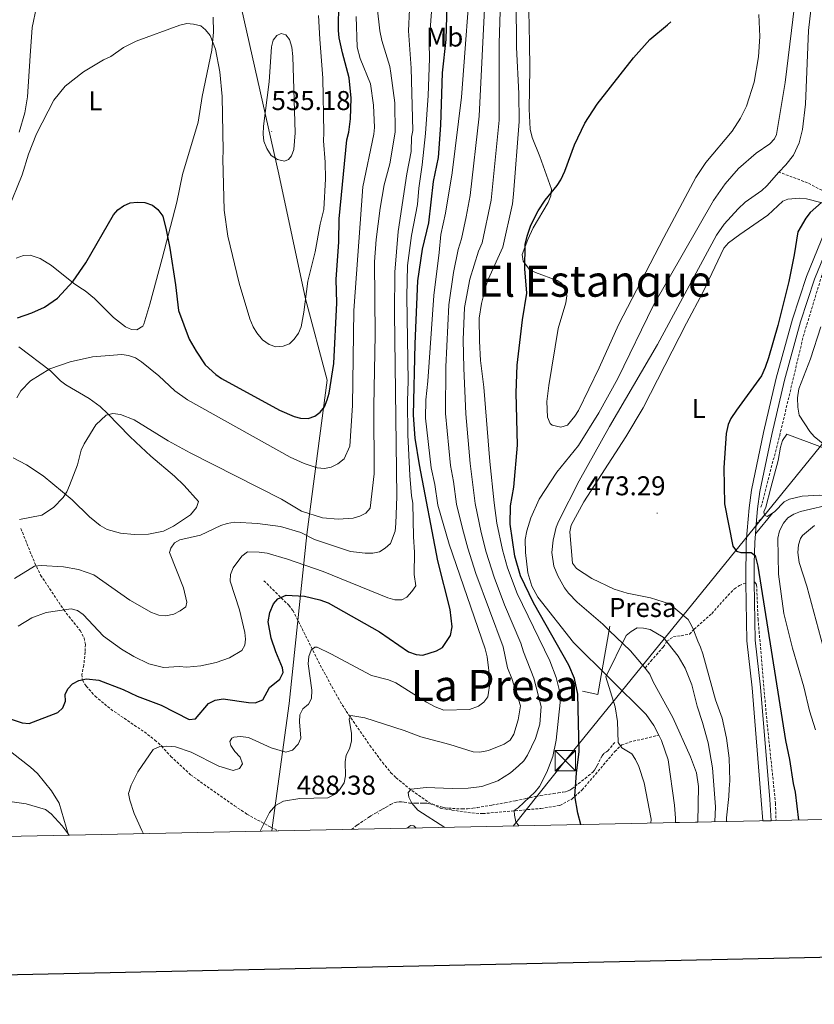
# Model space of a CAD drawing. Units: metres. Extents: x 640676 to 645192, y 4729470 to 4732532.
# Drawn here: x 642045 to 642338, y 4729829 to 4730192 of the extents above; entities that cross this region are included whole.
import ezdxf
from ezdxf.enums import TextEntityAlignment as Align

# ---------------------------------------------------------------- set-up
doc = ezdxf.new("R2010")
doc.units = ezdxf.units.M
doc.header["$MEASUREMENT"] = 0
doc.linetypes.add('TRAZOS', pattern=[0.75, 0.5, -0.25])
doc.linetypes.add('TRAZOSX2', pattern=[1.5, 1, -0.5])
for name, color, linetype, lineweight in [('Carátula', 7, 'Continuous', 5), ('Level 1', 19, 'Continuous', 0), ('Level 11', 142, 'Continuous', 13), ('Level 16', 1, 'Continuous', 13), ('Level 19', 19, 'Continuous', 0), ('Level 21', 1, 'TRAZOS', 0), ('Level 32', 252, 'Continuous', 0), ('Level 36', 92, 'Continuous', 0), ('Level 37', 92, 'Continuous', 0), ('Level 4', 36, 'Continuous', 30), ('Level 41', 39, 'Continuous', 0), ('Level 45', 92, 'Continuous', 0), ('Level 5', 36, 'Continuous', 0), ('Level 51', 144, 'Continuous', 13), ('Level 54', 7, 'Continuous', 0), ('Level 61', 19, 'Continuous', 0), ('Level 63', 7, 'Continuous', 0), ('Level 7', 19, 'Continuous', 0)]:
    doc.layers.add(name, color=color, linetype=linetype, lineweight=lineweight)
doc.styles.add('Arial', font='ARIAL.TTF', dxfattribs={"height": 0.2})

# ---------------------------------------------------------------- blocks, each defined once
blk = doc.blocks.new('5TME')
at = {"layer": 'Carátula', "color": 250, "linetype": 'Continuous', "lineweight": 5}
for p, q in [((-3.74, 3.74), (3.75, -3.76)), ((3.72, 3.78), (-3.71, -3.8))]:
    blk.add_line(p, q, dxfattribs=at)
at = {"layer": 'Carátula', "color": 250, "linetype": 'Continuous', "lineweight": 5, "flags": 128}
blk.add_lwpolyline([(-3.74, -3.76), (3.75, -3.76), (3.75, 3.74), (-3.74, 3.74), (-3.71, -3.8)], dxfattribs=at)
blk = doc.blocks.new('5PATER')
at = {"layer": 'Carátula', "linetype": 'Continuous', "lineweight": 5}
h = blk.add_hatch(color=250, dxfattribs=at)
edge = h.paths.add_edge_path()
edge.add_ellipse((0, 0), major_axis=(-1.33, -1.34), ratio=0.999422, start_angle=0, end_angle=360)

msp = doc.modelspace()

# ---------------------------------------------------------------- linework, layer by layer
at = {"layer": 'Level 1', "color": 19, "linetype": 'Continuous', "lineweight": 0, "ltscale": 0.5}
msp.add_polyline3d([(642137.78, 4729893.31, 489.09), (642138.01, 4729895.43, 489.15), (642144.2, 4729940.28, 496.86), (642145.54, 4729953.2, 498.08), (642150.66, 4730002.53, 510.21), (642158.17, 4730059.46, 525.21), (642150.23, 4730089.37, 530.01), (642140.41, 4730135.26, 534.63), (642126.68, 4730196.37, 532.09)], dxfattribs=at)
at = {"layer": 'Level 11', "color": 142, "linetype": 'Continuous', "lineweight": 13}
for points in [[(642342.74, 4730228.41, 471.97), (642340.01, 4730216.86, 471.97), (642336.73, 4730198.95, 471.76), (642335.56, 4730188.27, 471.68), (642334.45, 4730161.08, 471.68), (642333.34, 4730151.77, 471.68), (642332.16, 4730146.89, 471.68), (642330.01, 4730142.33, 471.68), (642327.16, 4730138.67, 471.68), (642324.66, 4730136.07, 471.68)], [(642330.4, 4730197.3, 471.7), (642327.01, 4730169.02, 471.96), (642323.8, 4730149.9, 471.68), (642323.02, 4730148.29, 471.68), (642321.31, 4730146.41, 471.68), (642316.26, 4730142.98, 471.68), (642309.75, 4730137.44, 471.68), (642304.81, 4730131.77, 471.55), (642300.59, 4730125.56, 471.39), (642278.38, 4730087.01, 471.38), (642265.28, 4730060.02, 471.38), (642258.33, 4730047.35, 471.25), (642250.85, 4730035.39, 471.09), (642242.76, 4730025.57, 471.09), (642236.32, 4730015.55, 471.09), (642233.23, 4730008.7, 471.09), (642231.76, 4730003.91, 471.09), (642231.17, 4730000.71, 471.01), (642231.23, 4729995.87, 470.79), (642232.18, 4729988.38, 470.79), (642233.55, 4729983.53, 470.79), (642235.76, 4729979.42, 470.79), (642248.91, 4729962.82, 470.22), (642275.7, 4729936.23, 468.96), (642278.59, 4729932.16, 468.82), (642280.35, 4729928.67, 468.72)], [(642324.66, 4730136.07, 471.68), (642320.24, 4730131.01, 471.68), (642318.41, 4730129.33, 471.65), (642312.24, 4730125.02, 471.41), (642309.61, 4730122.47, 471.33), (642304.53, 4730116.9, 471.16), (642301.63, 4730112.83, 471.1), (642279.97, 4730072.52, 471.09), (642262.24, 4730042.34, 470.92), (642251.02, 4730022.35, 470.79), (642243.54, 4730007.64, 470.79), (642242.62, 4730005.29, 470.79), (642241.42, 4730000.42, 470.79), (642240.95, 4729995.93, 470.79), (642241.76, 4729990.94, 470.79), (642243.19, 4729987.3, 470.77), (642245.62, 4729982.93, 470.65), (642247.11, 4729980.94, 470.57), (642250.33, 4729977.65, 470.42), (642259.73, 4729969.46, 469.97), (642262.08, 4729967.21, 469.78)], [(642262.08, 4729967.21, 469.78), (642270, 4729959.63, 469.16), (642275.4, 4729953.32, 468.8)], [(642275.4, 4729953.32, 468.8), (642277.09, 4729951.1, 468.73), (642278.32, 4729948.29, 468.73), (642285.57, 4729935.16, 468.73), (642292.08, 4729920.63, 468.52), (642294.25, 4729914.72, 468.37), (642295.05, 4729909.77, 468.23), (642294.78, 4729896.56, 468)], [(642280.35, 4729928.67, 468.72), (642281.37, 4729926.65, 468.66), (642283.79, 4729919.54, 468.47), (642286.2, 4729902.85, 468.43), (642286.55, 4729898.02, 468.26), (642286.54, 4729896.39, 468.19)]]:
    msp.add_polyline3d(points, dxfattribs=at)
at = {"layer": 'Level 11', "color": 142, "linetype": 'TRAZOSX2', "lineweight": 13}
for points in [[(642346.16, 4730127.53, 475.02), (642345.56, 4730127.59, 474.88), (642341.76, 4730128.65, 474.58), (642335.19, 4730132.12, 473.49), (642324.66, 4730136.07, 471.68)], [(642318.04, 4730012.58, 477.89), (642324.93, 4730038.97, 478.22), (642333.63, 4730075.54, 478.35), (642342.1, 4730103.41, 477.2)], [(642045.34, 4730004.75, 512.35), (642050.48, 4729991.99, 509.69), (642052.6, 4729987.59, 508.69), (642061.16, 4729974.8, 505.26), (642067.17, 4729967.14, 503.05), (642068.63, 4729964.42, 502.22), (642069.11, 4729962.06, 501.51), (642069.07, 4729959.26, 500.94), (642068.5, 4729954.35, 500.25), (642067.8, 4729950.94, 499.95), (642068.03, 4729948.86, 499.95), (642069.41, 4729946.63, 499.65), (642072.7, 4729942.98, 498.91), (642078.46, 4729938.2, 497.87), (642090.84, 4729929.79, 496.09), (642094.76, 4729926.8, 495.56), (642097.15, 4729924.63, 495.23), (642100.61, 4729920.81, 494.96), (642107.83, 4729914.04, 493.27), (642124.05, 4729902.61, 492.38), (642128.66, 4729899.56, 491.28), (642137.39, 4729894.69, 489.12), (642140.38, 4729893.36, 488.5)], [(642134.9, 4729985.52, 501.32), (642144.02, 4729976.47, 499.25), (642145.58, 4729974.59, 498.79), (642155.65, 4729954.42, 493.68), (642162.2, 4729942.34, 491.36), (642165.24, 4729937.42, 490.4), (642173.95, 4729924.82, 488.33), (642178.61, 4729918.57, 486.89), (642181.68, 4729914.8, 486.27), (642183.6, 4729912.95, 486.27), (642189.38, 4729908.19, 485.65), (642195.53, 4729903.94, 484.56), (642200.01, 4729901.68, 484.31), (642204.11, 4729901.03, 483.61), (642211.54, 4729899.97, 483.51), (642215.55, 4729899.72, 482.81), (642236.91, 4729901.62, 477.27), (642243.97, 4729902.7, 475.78), (642248.32, 4729905.07, 474.88), (642252.17, 4729908.47, 473.99), (642264.15, 4729922.55, 470.66), (642266.72, 4729925.01, 470.04), (642269.53, 4729926, 469.16), (642280.35, 4729928.67, 468.72)], [(642275.4, 4729953.32, 468.8), (642277.43, 4729955.91, 469.39), (642282.06, 4729961.09, 469.68), (642283.35, 4729963.19, 469.98), (642285.77, 4729964.93, 470.27), (642288.6, 4729965.26, 470.42), (642291.7, 4729965.88, 471.31), (642293.37, 4729967.61, 471.6), (642299.88, 4729973.38, 471.9), (642304.84, 4729978.99, 472.46), (642308.22, 4729982.5, 473.22), (642310.09, 4729983.76, 473.52), (642312.28, 4729984.64, 473.71)], [(642315.51, 4729984.96, 473.91), (642315.74, 4729984.97, 473.93), (642316.41, 4729984.06, 473.96), (642316.95, 4729971.48, 473.84), (642320.04, 4729935.6, 472.68), (642323.39, 4729903.54, 472.15), (642323.6, 4729897.16, 472.05)]]:
    msp.add_polyline3d(points, dxfattribs=at)
at = {"layer": 'Level 16', "color": 1, "linetype": 'Continuous', "lineweight": 13}
msp.add_polyline3d([(642252.31, 4729944.88, 474.13), (642257.89, 4729943.61, 472.03), (642262.35, 4729968.72, 470.88)], dxfattribs=at)
at = {"layer": 'Level 21', "color": 19, "linetype": 'Continuous', "lineweight": 0}
msp.add_line((642316, 4730002.77, 477.52), (642322.24, 4730010.44, 478.79), dxfattribs=at)
at = {"layer": 'Level 21', "color": 19, "linetype": 'TRAZOSX2', "lineweight": 0}
msp.add_line((642316.28, 4730006.3, 477.79), (642319.36, 4730009.65, 478.24), dxfattribs=at)
at = {"layer": 'Level 21', "color": 19, "linetype": 'Continuous', "lineweight": 13}
msp.add_line((642316.28, 4730006.3, 475.51), (642316, 4730002.77, 475.37), dxfattribs=at)
for points in [[(642345.43, 4730123.47, 476.56), (642334.85, 4730097.65, 476.09), (642329.59, 4730081.82, 476.13), (642323.66, 4730060.12, 476.62), (642318.95, 4730040.1, 476.64), (642314.51, 4730018.92, 476.02), (642313.64, 4730012.35, 475.75), (642312.64, 4729999.8, 475.24), (642312.41, 4729985.43, 474.31), (642312.42, 4729984.7, 474.3)], [(642341.36, 4730105.36, 476.24), (642337.76, 4730096.57, 476.09), (642332.56, 4730080.92, 476.13), (642326.67, 4730059.36, 476.62), (642321.98, 4730039.43, 476.64), (642317.57, 4730018.4, 476.02), (642316.73, 4730012.02, 475.75), (642316.28, 4730006.3, 475.51)], [(642316, 4730002.77, 475.37), (642315.74, 4729999.62, 475.24), (642315.47, 4729992, 474.66), (642315.51, 4729985.47, 474.31), (642315.51, 4729984.96, 474.3)], [(642312.42, 4729984.7, 474.3), (642312.82, 4729963.38, 474.01), (642314.75, 4729946.02, 472.88), (642318.16, 4729904.73, 472.55), (642318.71, 4729897.06, 472.18)], [(642315.51, 4729984.96, 474.3), (642315.92, 4729963.58, 474.01), (642317.84, 4729946.32, 472.88), (642321.26, 4729904.97, 472.55), (642321.81, 4729897.12, 472.18)]]:
    msp.add_polyline3d(points, dxfattribs=at)
at = {"layer": 'Level 21', "color": 19, "linetype": 'TRAZOSX2', "lineweight": 0}
msp.add_polyline3d([(642167.18, 4729893.91, 486.77), (642169.24, 4729895.45, 487.1), (642173.41, 4729898.35, 487.92), (642174.24, 4729898.89, 488.03), (642175.96, 4729899.93, 488.12), (642178.27, 4729901.18, 488.06), (642179.09, 4729901.61, 487.92), (642179.93, 4729902.08, 487.65), (642181.54, 4729903.05, 487.01), (642182.78, 4729903.68, 486.58), (642183.72, 4729903.97, 486.31), (642184.67, 4729904.07, 486.05), (642185.63, 4729904.04, 485.8), (642186.61, 4729903.92, 485.55), (642188.59, 4729903.61, 485.12), (642189.96, 4729903.52, 484.86), (642190.96, 4729903.54, 484.79), (642192.97, 4729903.59, 484.9), (642193.96, 4729903.59, 484.87), (642194.95, 4729903.52, 484.73), (642196.88, 4729903.16, 484.39), (642200.72, 4729902.11, 483.66), (642201.68, 4729901.9, 483.5), (642202.9, 4729901.74, 483.34), (642205.88, 4729901.53, 483.01), (642207.89, 4729901.48, 482.82), (642209.89, 4729901.52, 482.64), (642211.88, 4729901.68, 482.49), (642213.51, 4729901.92, 482.38), (642214.94, 4729902.23, 482.38), (642218.84, 4729902.87, 481.92), (642223.72, 4729903.66, 481.05), (642227.56, 4729904.43, 480.24), (642231.36, 4729905.28, 479.32), (642234.95, 4729906.02, 478.38), (642236.83, 4729906.35, 477.77), (642241.47, 4729907.08, 475.88), (642243.32, 4729907.37, 475.2), (642244.97, 4729907.63, 474.76), (642245.96, 4729907.77, 474.65), (642246.68, 4729907.95, 474.56), (642247.55, 4729908.34, 474.39), (642248.37, 4729908.86, 474.21), (642250.73, 4729910.73, 473.66), (642253.27, 4729912.69, 473), (642256.03, 4729914.99, 472.28), (642256.69, 4729915.71, 472.11), (642257.24, 4729916.53, 471.95), (642257.71, 4729917.42, 471.81), (642258.98, 4729920.2, 471.41), (642259.48, 4729921.05, 471.29), (642260.21, 4729921.95, 471.13), (642261.08, 4729922.45, 471.06), (642261.63, 4729922.84, 470.94), (642264.44, 4729926.33, 469.61)], dxfattribs=at)
at = {"layer": 'Level 32', "color": 6, "linetype": 'Continuous', "lineweight": 0, "ltscale": 0.5}
msp.add_polyline3d([(642597.37, 4730328.33, 513.32), (642573.22, 4730315.13, 510.37), (642374.34, 4730077.41, 491.5), (642245.95, 4729919.2, 477.48), (642226.68, 4729895.15, 480.37)], dxfattribs=at)
at = {"layer": 'Level 36', "color": 92, "linetype": 'Continuous', "lineweight": 0}
for points in [[(642044.71, 4730150.73, 530.38), (642046.85, 4730157.94, 530.83), (642047.79, 4730163.77, 531.26), (642048.71, 4730178.89, 532.15), (642049.47, 4730189.29, 532.44), (642052.75, 4730204.69, 533.62)], [(642317.24, 4730194.07, 473.74), (642317.66, 4730185.95, 473.51), (642317.14, 4730178.48, 473.28), (642315.5, 4730169.13, 473.14), (642312.67, 4730160.37, 473.22), (642310.45, 4730155.87, 473.38), (642307.4, 4730151.08, 473.51), (642297.74, 4730139.54, 473.1), (642294.01, 4730134.08, 472.92), (642282.28, 4730112.01, 472.37), (642265.57, 4730079.82, 472.33), (642258.4, 4730063.99, 472.33), (642250.75, 4730048.26, 472.33), (642249.48, 4730046.16, 472.33), (642246.72, 4730042.86, 472.33), (642244.3, 4730042.04, 472.33), (642241.1, 4730042.8, 472.58), (642240.34, 4730043.46, 472.63), (642239.39, 4730045.81, 472.63), (642239.16, 4730051.52, 472.63), (642239.83, 4730057.47, 472.66), (642243.27, 4730078.44, 473.51), (642246.18, 4730087.93, 473.81), (642246.56, 4730090.43, 473.81), (642246.17, 4730092.94, 473.81), (642244.55, 4730095.14, 473.81), (642242.97, 4730096.14, 473.81), (642234.99, 4730099.02, 473.91), (642232.81, 4730100.21, 474.07), (642230.46, 4730103.24, 474.11), (642230.09, 4730105.69, 474.09), (642232.08, 4730111.19, 474.34), (642234.13, 4730115.58, 474.4), (642239.64, 4730124.88, 474.69), (642240.63, 4730127.31, 474.69), (642240.84, 4730129.81, 474.68), (642236.5, 4730141.79, 476.41), (642233.79, 4730148.86, 476.76), (642233.03, 4730151.91, 476.76), (642232.67, 4730159.23, 476.76), (642232.84, 4730174.23, 476.57), (642232.72, 4730183.67, 476.14), (642232.41, 4730201.47, 476.46)], [(642116.15, 4730193.13, 530.4), (642116.36, 4730187.57, 530.05), (642115.71, 4730180.99, 529.49), (642112.18, 4730163.87, 528.52), (642110.65, 4730154.4, 527.88), (642104.93, 4730135.23, 526.98), (642102.82, 4730125.01, 526.35), (642097.45, 4730104.19, 524.18), (642092.86, 4730087.43, 522.08), (642090.69, 4730080, 521.57), (642090.32, 4730079.29, 521.53), (642088.08, 4730077.89, 521.34), (642086.09, 4730078.03, 521.23), (642083.89, 4730079.06, 521.38), (642079.42, 4730082.45, 522.16), (642072.5, 4730089.52, 523.68), (642069.09, 4730092.37, 524.48), (642067.02, 4730093.54, 525.27), (642064.72, 4730095.19, 525.71), (642056.65, 4730101.6, 526.54), (642052.41, 4730104.18, 527.73), (642048.8, 4730105.48, 528.31), (642046.31, 4730105.27, 528.31), (642043.61, 4730104.38, 528.31)], [(642345.43, 4730123.47, 476.56), (642334.75, 4730126.18, 475.38), (642332.28, 4730126.43, 474.97), (642327.93, 4730126.04, 474.79), (642326.06, 4730125.31, 474.79), (642320.59, 4730120.13, 474.79), (642310.29, 4730113.01, 472.73), (642306.02, 4730109.97, 472.43), (642304.39, 4730108.07, 472.43), (642296.67, 4730091.68, 472.43), (642290.55, 4730080.42, 472.47), (642274.57, 4730049.25, 472.94), (642268.25, 4730038.48, 473.02), (642252.79, 4730014.56, 472.55), (642248.11, 4730006, 472.43), (642247.6, 4730003.52, 472.43), (642248.6, 4729991.99, 472.43), (642250.03, 4729990, 472.06), (642255.71, 4729986.31, 471.84), (642263.99, 4729982.35, 471.84), (642268.77, 4729980.9, 471.84), (642277.32, 4729979.25, 471.84), (642284.31, 4729976.96, 471.84), (642291.26, 4729971.21, 471.84), (642292.48, 4729969.01, 471.84), (642293.13, 4729967.37, 471.84)], [(642044.59, 4730071.66, 522.28), (642056.32, 4730062.81, 519.18), (642059.98, 4730059.17, 517.69), (642061.93, 4730057.68, 517.21), (642070.47, 4730052.62, 515.69), (642074.51, 4730049.74, 515.11), (642077.43, 4730046.96, 514.74), (642085.36, 4730038.83, 512.97), (642087.76, 4730036.52, 512.97), (642093.24, 4730031.42, 512.33), (642101.9, 4730024.01, 511.2), (642105.47, 4730020.54, 510.98), (642110.8, 4730014.72, 510.91), (642110.07, 4730012.46, 510.48), (642107.83, 4730009.73, 510.02), (642101.53, 4730005.63, 510.33), (642097.85, 4730003.83, 510.06), (642092.35, 4730002.67, 509.98), (642087.04, 4730002.56, 510.07), (642082.06, 4730002.98, 510.18), (642077.2, 4730004.39, 510.52), (642074.6, 4730005.84, 510.91), (642070.64, 4730009.09, 511.88), (642064.28, 4730015.34, 513.86), (642053.51, 4730024.12, 516.51), (642047.44, 4730028.24, 517.56), (642042.53, 4730030.78, 518.28)], [(642319.36, 4730009.65, 475.38), (642319.1, 4730010.86, 475.38), (642319.79, 4730012.56, 475.97), (642321.7, 4730019.75, 476.84), (642324.33, 4730029.8, 477.74), (642325.2, 4730034.75, 478.03), (642325.91, 4730037.14, 478.17), (642327.54, 4730039.53, 478.33)], [(642327.54, 4730039.53, 478.33), (642350.89, 4730030.75, 480.1), (642353.57, 4730030.07, 480.69), (642358.46, 4730029.18, 481.16), (642374.42, 4730026.8, 482.46), (642379.5, 4730026.4, 483.05), (642380.98, 4730024.74, 483.05), (642380.07, 4730021.58, 483.05), (642378.92, 4730017.69, 482.46), (642376.29, 4730016.2, 482.46), (642371.34, 4730015.72, 481.95), (642363.88, 4730015.38, 480.59), (642356.49, 4730015.54, 479.56), (642352.85, 4730015.79, 480.1), (642347.91, 4730016.28, 479.74), (642339.78, 4730017.02, 478.33), (642333.26, 4730016.66, 477.74), (642328.51, 4730015.59, 476.47), (642326.52, 4730014.61, 475.97), (642323.12, 4730011.02, 475.39), (642322.24, 4730010.44, 475.39)], [(642322.24, 4730010.44, 475.39), (642320.33, 4730009.19, 475.38), (642319.36, 4730009.65, 475.38)], [(642293.13, 4729967.37, 471.84), (642294.78, 4729963.3, 471.84), (642295.73, 4729961.05, 472.42), (642296.63, 4729958.58, 472.43), (642301.34, 4729941.67, 472.43), (642303.68, 4729934.91, 472.4), (642305.39, 4729927.57, 472.14), (642306.32, 4729920.13, 471.87), (642306.55, 4729911.77, 471.84), (642306.36, 4729908.87, 471.84), (642306.17, 4729905.97, 471.25), (642305.35, 4729898.13, 471.25), (642305.37, 4729896.78, 471.25)], [(641979.76, 4729942.03, 497.77), (641977.04, 4729948.96, 498.84), (641975.07, 4729953.98, 499.25), (641974.99, 4729956.5, 499.25), (641977.37, 4729957.57, 499.25), (641980.69, 4729956.68, 499.54), (642010.42, 4729943.27, 499.54), (642012.68, 4729942.31, 499.01), (642017.31, 4729939.65, 498.62), (642033.54, 4729928.72, 497.31), (642048.87, 4729916.86, 495.85), (642051.52, 4729914.47, 495.71), (642056.64, 4729908.08, 495.51), (642059.46, 4729903.63, 495.34), (642062.92, 4729891.75, 494.75)]]:
    msp.add_polyline3d(points, dxfattribs=at)
at = {"layer": 'Level 4', "color": 36, "linetype": 'Continuous', "lineweight": 30}
for points in [[(642039.55, 4729935.28, 500.01), (642045.84, 4729933.12, 500.01), (642048.36, 4729932.95, 500.01), (642058.99, 4729936.94, 500.01), (642060.85, 4729938.67, 500.01), (642061.75, 4729941.13, 500.01), (642061.71, 4729943.59, 500.01), (642062.62, 4729945.68, 500.01), (642064.32, 4729947.5, 500.01), (642066.65, 4729948.82, 500.01), (642069.57, 4729949.4, 500.01), (642074.07, 4729948.9, 500.01), (642083.02, 4729945.47, 500.01), (642088.16, 4729942.99, 500.01), (642097.09, 4729939.67, 500.01), (642107.38, 4729934.37, 500.01), (642109.64, 4729934.6, 500.01), (642114.42, 4729940.32, 500.01), (642116.89, 4729941.52, 500.01), (642119.9, 4729941.95, 500.01), (642129.18, 4729940.6, 500.01), (642131.68, 4729940.59, 500.01), (642134.49, 4729941.67, 500.01), (642137.01, 4729946.22, 500.01), (642140.71, 4729949.25, 500.01), (642142.01, 4729951.75, 500.01), (642141.8, 4729953.47, 500.01), (642139.24, 4729959.28, 500.01), (642137.52, 4729964.3, 500.01), (642136.41, 4729970.38, 500.01), (642137.1, 4729973.79, 500.01), (642138.37, 4729977.02, 500.01), (642140.04, 4729978.86, 500.01), (642143.15, 4729980.25, 500.01), (642149.84, 4729979.86, 500.01), (642155.48, 4729978.53, 500.01), (642158.6, 4729977.32, 500.01), (642177.45, 4729966.74, 500.01), (642188.15, 4729959.38, 500.01), (642191, 4729958.29, 500.01), (642193.5, 4729958.11, 500.01), (642198.53, 4729959.74, 500.01), (642200.74, 4729960.92, 500.01), (642203.62, 4729965.38, 500.01), (642204.26, 4729968.55, 500.01), (642203.55, 4729974.94, 500.01), (642198.96, 4729992.84, 500.01), (642192.2, 4730028.19, 500.01), (642190.65, 4730038.08, 500.01), (642190.07, 4730046.56, 500.01), (642190.67, 4730072.79, 500.01), (642191.64, 4730095.97, 500.01), (642193.32, 4730107.71, 500.01), (642195.61, 4730117.38, 500.01), (642197.32, 4730132.54, 500.01), (642199.16, 4730141.42, 500.01), (642200.07, 4730153.37, 500.01), (642200.65, 4730172.62, 500.01), (642202, 4730184.9, 500.01), (642202.61, 4730206.1, 500.01)], [(642044.09, 4730082.41, 525.01), (642049.38, 4730084.2, 525.01), (642054, 4730086.35, 525.01), (642058.84, 4730089.63, 525.01), (642064.64, 4730095.82, 525.01), (642069.3, 4730102.57, 525.01), (642079.45, 4730120.25, 525.01), (642081.06, 4730122.17, 525.01), (642083.16, 4730123.63, 525.01), (642085.56, 4730124.68, 525.01), (642088.14, 4730124.99, 525.01), (642091.05, 4730124.87, 525.01), (642093.89, 4730123.88, 525.01), (642095.85, 4730122.23, 525.01), (642097.59, 4730119.84, 525.01), (642098.94, 4730114.76, 525.01), (642100.21, 4730108.04, 525.01), (642102.3, 4730094.49, 525.01), (642103.37, 4730085.07, 525.01), (642107.31, 4730074.56, 525.01), (642109.88, 4730070.04, 525.01), (642113.28, 4730065, 525.01), (642117.15, 4730061.48, 525.01), (642119.26, 4730060.01, 525.01), (642140.64, 4730048.31, 525.01), (642146, 4730045.99, 525.01), (642148.42, 4730045.35, 525.01), (642151.17, 4730045.33, 525.01), (642153.71, 4730046.11, 525.01), (642155.64, 4730047.6, 525.01), (642157.18, 4730049.58, 525.01), (642158.19, 4730052.13, 525.01), (642158.9, 4730054.65, 525.01), (642160.65, 4730065.58, 525.01), (642161.7, 4730087.91, 525.01), (642161.56, 4730096.53, 525.01), (642162.53, 4730110.4, 525.01), (642162.57, 4730118.86, 525.01), (642165.45, 4730147.88, 525.01), (642166.18, 4730150.73, 525.01), (642166.79, 4730155.72, 525.01), (642167.05, 4730163.31, 525.01), (642166.3, 4730170.84, 525.01), (642163.79, 4730179.95, 525.01), (642162.68, 4730185.5, 525.01), (642162.39, 4730188.16, 525.01), (642162.45, 4730198.79, 525.01)], [(642251.71, 4729895.67, 475.01), (642250.53, 4729899.84, 475.01), (642249.47, 4729906.26, 475.01), (642250.07, 4729914.58, 475.01), (642251.07, 4729922.57, 475.01), (642250.52, 4729943.67, 475.01), (642249.29, 4729949.5, 475.01), (642247.28, 4729954.41, 475.01), (642234.25, 4729977.33, 475.01), (642229.38, 4729987.3, 475.01), (642227.35, 4729994.53, 475.01), (642225.64, 4730006.35, 475.01), (642225.81, 4730013.16, 475.01), (642226.92, 4730019.93, 475.01), (642228.32, 4730035.48, 475.01), (642227.8, 4730054.74, 475.01), (642228.22, 4730064.9, 475.01), (642230.15, 4730081.57, 475.01), (642231.72, 4730091.42, 475.01), (642231.01, 4730100.45, 475.01), (642231.1, 4730109.37, 475.01), (642231.91, 4730112.48, 475.01), (642233.18, 4730116.53, 475.01), (642235.91, 4730121.73, 475.01), (642238.5, 4730125.69, 475.01), (642242.94, 4730131.06, 475.01), (642244.29, 4730133.16, 475.01), (642245.8, 4730136.38, 475.01), (642249.29, 4730146.08, 475.01), (642253.12, 4730154.08, 475.01), (642257.62, 4730161.13, 475.01), (642271.02, 4730178.19, 475.01), (642277.13, 4730184.9, 475.01), (642283.65, 4730190.3, 475.01), (642284.79, 4730191.42, 475.01)], [(642340.31, 4730124.81, 475.01), (642336.21, 4730121.15, 475.01), (642334.55, 4730119.04, 475.01), (642331.61, 4730114.08, 475.01), (642330.32, 4730105.56, 475.01), (642328.24, 4730095.79, 475.01), (642324.24, 4730079.6, 475.01), (642320.78, 4730067.59, 475.01), (642319.64, 4730064.02, 475.01), (642318.18, 4730060.98, 475.01), (642308.96, 4730048.35, 475.01), (642306.93, 4730045.3, 475.01), (642305.89, 4730043.02, 475.01), (642305.2, 4730039.79, 475.01), (642304.31, 4730027.09, 475.01), (642304.57, 4730013.86, 475.01), (642307.69, 4729998.3, 475.01)], [(642307.69, 4729998.3, 475.01), (642308.99, 4729996.38, 475.01), (642310.62, 4729995.88, 475.01), (642314.4, 4729995.95, 475.01), (642315.93, 4729994.84, 475.01), (642316.85, 4729990.88, 475.01), (642327.11, 4729926.67, 475.01), (642328.56, 4729919.71, 475.01), (642329.84, 4729910.86, 475.01), (642330.65, 4729907.66, 475.01), (642331.92, 4729897.33, 475.01)]]:
    msp.add_polyline3d(points, dxfattribs=at)
at = {"layer": 'Level 5', "color": 36, "linetype": 'Continuous', "lineweight": 0}
for points in [[(642133.69, 4729893.22, 490.01), (642133.82, 4729893.73, 490.01), (642136.98, 4729900.13, 490.01), (642139.15, 4729902.77, 490.01), (642142.06, 4729904.32, 490.01), (642148.07, 4729905.31, 490.01), (642158.43, 4729905.54, 490.01), (642160.86, 4729906.77, 490.01), (642162.79, 4729908.45, 490.01), (642164.44, 4729911.09, 490.01), (642164.94, 4729913.68, 490.01), (642164.82, 4729918.82, 490.01), (642165.17, 4729921.28, 490.01), (642166.45, 4729923.57, 490.01), (642167.15, 4729926.41, 490.01), (642167.11, 4729929.25, 490.01), (642166.26, 4729934.52, 490.01), (642166.95, 4729935.85, 490.01), (642172.1, 4729935, 490.01), (642186.54, 4729930.34, 490.01), (642192.69, 4729927.97, 490.01), (642203.43, 4729925.15, 490.01), (642211.94, 4729922.52, 490.01), (642214.44, 4729922.32, 490.01), (642217.64, 4729922.94, 490.01), (642223.42, 4729925.28, 490.01), (642225.67, 4729926.83, 490.01), (642226.97, 4729928.96, 490.01), (642228.59, 4729934.29, 490.01), (642229.44, 4729939.38, 490.01), (642226.24, 4729949.53, 490.01), (642224.69, 4729953.48, 490.01), (642222.99, 4729961.16, 490.01), (642213.03, 4729988.17, 490.01), (642210.03, 4729997.5, 490.01), (642208.08, 4730004.74, 490.01), (642205.87, 4730013.66, 490.01), (642204.8, 4730022.12, 490.01), (642203.68, 4730027.91, 490.01), (642201.81, 4730047.09, 490.01), (642201.96, 4730064.31, 490.01), (642203, 4730087.11, 490.01), (642204.78, 4730099.05, 490.01), (642206.5, 4730107.59, 490.01), (642207.68, 4730111.52, 490.01), (642209.45, 4730119.62, 490.01), (642210.88, 4730127.43, 490.01), (642214.24, 4730156.66, 490.01), (642217.45, 4730221.03, 490.01)], [(642211.54, 4730214.34, 495.01), (642207.69, 4730163.66, 495.01), (642204.21, 4730135.84, 495.01), (642201.75, 4730120.88, 495.01), (642200.07, 4730113.11, 495.01), (642199.5, 4730106.47, 495.01), (642197.44, 4730090.59, 495.01), (642195.34, 4730059.02, 495.01), (642194.51, 4730052.21, 495.01), (642194.44, 4730045.41, 495.01), (642196.46, 4730027.12, 495.01), (642197.89, 4730020.92, 495.01), (642198.96, 4730013.38, 495.01), (642203.13, 4729998.97, 495.01), (642216.43, 4729960.48, 495.01), (642217.11, 4729957.42, 495.01), (642218.21, 4729948.38, 495.01), (642217.37, 4729942.7, 495.01), (642215.89, 4729940.78, 495.01), (642213.9, 4729939.26, 495.01), (642210.69, 4729938.1, 495.01), (642201.18, 4729937.84, 495.01), (642197.95, 4729939.02, 495.01), (642194.84, 4729940.73, 495.01), (642183.47, 4729947.96, 495.01), (642180.81, 4729949.05, 495.01), (642174.55, 4729950.63, 495.01), (642159.6, 4729958.57, 495.01), (642154.54, 4729961.06, 495.01), (642153.6, 4729961.04, 495.01), (642152.3, 4729959.88, 495.01), (642151.42, 4729957.55, 495.01), (642151.23, 4729954.92, 495.01), (642152.55, 4729945.16, 495.01), (642152.41, 4729942.13, 495.01), (642151.32, 4729940.04, 495.01), (642149.27, 4729938.31, 495.01), (642148.18, 4729936.06, 495.01), (642148.03, 4729933.57, 495.01), (642148.51, 4729927.53, 495.01)], [(642222.02, 4730199.28, 485.01), (642221.63, 4730183.46, 485.01), (642221.57, 4730155.19, 485.01), (642218.65, 4730125.76, 485.01), (642215.28, 4730109.94, 485.01), (642213.91, 4730106.9, 485.01), (642210.71, 4730096.6, 485.01), (642208.76, 4730086.12, 485.01), (642208.31, 4730074.21, 485.01), (642208.52, 4730063.81, 485.01), (642209.26, 4730046.97, 485.01), (642210.89, 4730028.69, 485.01), (642212.79, 4730013.93, 485.01), (642214.98, 4730003.27, 485.01), (642216.77, 4729996.01, 485.01), (642219.68, 4729986.84, 485.01), (642223.49, 4729976.69, 485.01), (642229.57, 4729962.53, 485.01), (642230.49, 4729959.38, 485.01), (642234.38, 4729949.68, 485.01), (642237.02, 4729939.15, 485.01), (642236.56, 4729932.72, 485.01), (642235, 4729927.34, 485.01), (642232.04, 4729921.31, 485.01), (642230.72, 4729919.18, 485.01), (642228.72, 4729917.33, 485.01), (642225.73, 4729914.78, 485.01), (642221.14, 4729911.79, 485.01), (642215.24, 4729909.69, 485.01), (642210.12, 4729909.04, 485.01), (642204.26, 4729908.94, 485.01), (642194.67, 4729909.34, 485.01), (642189.2, 4729908.68, 485.01), (642188.09, 4729907.52, 485.01), (642188.31, 4729905.83, 485.01), (642189.38, 4729903.57, 485.01), (642191.57, 4729901, 485.01), (642201.58, 4729894.63, 485.01)], [(642228.8, 4729895.19, 480.01), (642227.77, 4729896.7, 480.01), (642227.17, 4729899.15, 480.01), (642227.14, 4729900.85, 480.01), (642228.63, 4729901.82, 480.01), (642234.88, 4729907.73, 480.01), (642236.43, 4729909.69, 480.01), (642239.19, 4729914.97, 480.01), (642241.34, 4729920.75, 480.01), (642242.55, 4729926.8, 480.01), (642244.01, 4729940.61, 480.01), (642243.86, 4729944.95, 480.01), (642242.53, 4729949.83, 480.01), (642240.2, 4729955.98, 480.01), (642228.17, 4729980.84, 480.01), (642224.65, 4729990.21, 480.01), (642222.77, 4729996.9, 480.01), (642220.77, 4730006.68, 480.01), (642219.7, 4730014.21, 480.01), (642218.11, 4730029.48, 480.01), (642215.94, 4730056.83, 480.01), (642214.64, 4730066.62, 480.01), (642214.32, 4730073.79, 480.01), (642214.23, 4730082.26, 480.01), (642215.03, 4730087.59, 480.01), (642216.62, 4730094.04, 480.01), (642217.52, 4730096.51, 480.01), (642222.89, 4730108.35, 480.01), (642226.48, 4730124.42, 480.01), (642226.87, 4730127.91, 480.01), (642228.98, 4730154.68, 480.01), (642228.8, 4730165.07, 480.01), (642227.91, 4730182, 480.01), (642227.82, 4730199.23, 480.01)], [(642040.59, 4730122.04, 530.01), (642045.84, 4730135.08, 530.01), (642048.12, 4730142.6, 530.01), (642051.14, 4730150.16, 530.01), (642057.55, 4730162.56, 530.01), (642061.71, 4730167.75, 530.01), (642068.39, 4730172.94, 530.01), (642075.81, 4730177.42, 530.01), (642078.44, 4730178.67, 530.01), (642083.22, 4730181.9, 530.01), (642087.87, 4730184.25, 530.01), (642103.87, 4730190.23, 530.01), (642106.52, 4730190.76, 530.01), (642109.01, 4730190.59, 530.01), (642111.61, 4730189.88, 530.01), (642113.32, 4730188.46, 530.01), (642115.05, 4730186.32, 530.01), (642117.07, 4730181.3, 530.01), (642118.61, 4730173.04, 530.01), (642119.55, 4730163.92, 530.01), (642119.9, 4730143.86, 530.01), (642119.71, 4730140.95, 530.01), (642120.22, 4730122.03, 530.01), (642121.65, 4730112.47, 530.01), (642125.82, 4730095.13, 530.01), (642129.73, 4730081.95, 530.01), (642130.93, 4730079.03, 530.01), (642132.24, 4730076.9, 530.01), (642134.4, 4730074.25, 530.01), (642136.84, 4730072.6, 530.01), (642139.27, 4730071.68, 530.01), (642141.93, 4730071.97, 530.01), (642144.29, 4730072.79, 530.01), (642145.99, 4730074.45, 530.01), (642147.65, 4730076.66, 530.01), (642148.57, 4730079.09, 530.01), (642149.63, 4730084.47, 530.01), (642151.07, 4730095.87, 530.01), (642153.78, 4730106.74, 530.01), (642155.65, 4730116.92, 530.01), (642156.98, 4730122.25, 530.01), (642157.54, 4730133.63, 530.01), (642157.44, 4730139.67, 530.01), (642156.81, 4730147.63, 530.01), (642157.01, 4730150.54, 530.01), (642156.66, 4730170.6, 530.01), (642155.44, 4730185.08, 530.01), (642155.05, 4730193.78, 530.01)], [(642043, 4729986.38, 510.01), (642050.38, 4729990.88, 510.01), (642052.8, 4729991.17, 510.01), (642061.03, 4729990.59, 510.01), (642066.62, 4729989.63, 510.01), (642072.2, 4729987.63, 510.01), (642085.44, 4729978.34, 510.01), (642093.46, 4729973.75, 510.01), (642096.14, 4729972.83, 510.01), (642098.8, 4729972.63, 510.01), (642101.69, 4729973.16, 510.01), (642104.09, 4729974.41, 510.01), (642106.07, 4729975.91, 510.01), (642106.45, 4729977.6, 510.01), (642105.31, 4729982.92, 510.01), (642100.09, 4729995.86, 510.01), (642100.55, 4729997.56, 510.01), (642101.96, 4729999.52, 510.01), (642103.88, 4730000.52, 510.01), (642111.57, 4730002.34, 510.01), (642119.02, 4730005.85, 510.01), (642121.4, 4730006.62, 510.01), (642124.07, 4730007.15, 510.01), (642132.54, 4730006.57, 510.01), (642141.02, 4730005.51, 510.01), (642148.53, 4730003.23, 510.01), (642153.48, 4730000.72, 510.01), (642166.8, 4729996.29, 510.01), (642172.2, 4729995.67, 510.01), (642175.03, 4729995.7, 510.01), (642177.48, 4729996.16, 510.01), (642179.59, 4729997.48, 510.01), (642181.49, 4729999.2, 510.01), (642183.3, 4730003.74, 510.01), (642183.55, 4730006.57, 510.01), (642183.82, 4730016.57, 510.01), (642182.95, 4730084.24, 510.01), (642183.14, 4730099.24, 510.01), (642184.35, 4730114.21, 510.01), (642187.6, 4730135.38, 510.01), (642189.15, 4730143.63, 510.01), (642189.3, 4730148.96, 510.01), (642189.73, 4730151.42, 510.01), (642189.1, 4730174.34, 510.01), (642188.14, 4730188.1, 510.01), (642188.51, 4730195.92, 510.01)], [(642183.07, 4730161.59, 515.01), (642181.69, 4730172.44, 515.01), (642181.27, 4730174.9, 515.01), (642178.37, 4730184.49, 515.01), (642177.57, 4730188.12, 515.01), (642176.67, 4730196.77, 515.01)], [(642191.93, 4730130.19, 505.01), (642193.23, 4730138.67, 505.01), (642194.48, 4730150.3, 505.01), (642195.45, 4730164.33, 505.01), (642195.94, 4730177.95, 505.01), (642195.84, 4730183.68, 505.01), (642196.61, 4730195.05, 505.01)], [(642043.84, 4730052.9, 520.01), (642045.29, 4730055.43, 520.01), (642048.85, 4730059.12, 520.01), (642056.03, 4730063.6, 520.01), (642063.47, 4730066.13, 520.01), (642071.7, 4730067.96, 520.01), (642082.52, 4730068.88, 520.01), (642084.99, 4730068.51, 520.01), (642087.53, 4730067.58, 520.01), (642089.73, 4730066.18, 520.01), (642096.15, 4730060.95, 520.01), (642102.04, 4730055.49, 520.01), (642106.74, 4730052.15, 520.01), (642144.57, 4730031.05, 520.01), (642149.69, 4730028.72, 520.01), (642154.55, 4730027.11, 520.01), (642157.22, 4730026.91, 520.01), (642159.67, 4730027.37, 520.01), (642162.09, 4730028.58, 520.01), (642164.41, 4730030.42, 520.01), (642166.5, 4730035.05, 520.01), (642167.52, 4730050.03, 520.01), (642168.03, 4730085.03, 520.01), (642171.38, 4730130.61, 520.01), (642175.39, 4730150.02, 520.01), (642175.59, 4730152.51, 520.01), (642175.21, 4730160.65, 520.01), (642174.12, 4730168.63, 520.01), (642170.32, 4730177.93, 520.01), (642169.31, 4730182.11, 520.01), (642168.84, 4730193.42, 520.01)], [(642134.72, 4730153.01, 535.01), (642134.58, 4730149.99, 535.01), (642134.91, 4730147.51, 535.01), (642135.99, 4730144.73, 535.01), (642137.55, 4730142.11, 535.01), (642139.84, 4730140.64, 535.01), (642142.49, 4730140.12, 535.01), (642144, 4730140.71, 535.01), (642145.1, 4730142.05, 535.01), (642145.88, 4730144.43, 535.01), (642146.47, 4730150.57, 535.01), (642145.6, 4730178.69, 535.01), (642145.17, 4730182.09, 535.01), (642144.36, 4730184.9, 535.01), (642143.01, 4730186.58, 535.01), (642141.3, 4730187.12, 535.01), (642139.62, 4730186.33, 535.01), (642138.33, 4730184.61, 535.01), (642137.67, 4730182.19, 535.01), (642136.83, 4730169.26, 535.01), (642134.72, 4730153.01, 535.01)], [(642044.82, 4730008.12, 515.01), (642053.01, 4730009.71, 515.01), (642057.31, 4730012.45, 515.01), (642060.87, 4730016.13, 515.01), (642062.23, 4730018.23, 515.01), (642063.29, 4730020.62, 515.01), (642066.19, 4730028.22, 515.01), (642067.57, 4730033.66, 515.01), (642068.64, 4730035.92, 515.01), (642072.98, 4730042.93, 515.01), (642076.79, 4730046.49, 515.01), (642079.19, 4730047.15, 515.01), (642082.1, 4730046.72, 515.01), (642087.03, 4730044.73, 515.01), (642099.67, 4730037.11, 515.01), (642107.72, 4730032.66, 515.01), (642141.37, 4730015.59, 515.01), (642148.7, 4730011.13, 515.01), (642156.48, 4730008.67, 515.01), (642162.29, 4730008.22, 515.01), (642167.84, 4730008.56, 515.01), (642170.25, 4730009.33, 515.01), (642172.47, 4730010.46, 515.01), (642174.06, 4730012.29, 515.01), (642175.54, 4730024.88, 515.01), (642175.44, 4730049.88, 515.01), (642175.89, 4730076.07, 515.01), (642175.64, 4730102.96, 515.01), (642176.22, 4730111.19, 515.01), (642177.71, 4730122.82, 515.01), (642179.26, 4730131.31, 515.01), (642181.3, 4730139.08, 515.01), (642183.27, 4730150.71, 515.01), (642183.07, 4730161.59, 515.01)], [(642044.37, 4729968.83, 505.01), (642049.4, 4729971.82, 505.01), (642054.68, 4729973.84, 505.01), (642063.84, 4729975.21, 505.01), (642066.25, 4729974.54, 505.01), (642068.29, 4729973.05, 505.01), (642075.81, 4729965.07, 505.01), (642082.37, 4729960.36, 505.01), (642087.02, 4729957.56, 505.01), (642092.47, 4729954.92, 505.01), (642097.86, 4729953.6, 505.01), (642103.61, 4729953.9, 505.01), (642106.51, 4729953.71, 505.01), (642111.66, 4729954.22, 505.01), (642117.36, 4729955.35, 505.01), (642122.17, 4729957.12, 505.01), (642126.71, 4729959.86, 505.01), (642127.89, 4729961.81, 505.01), (642128.09, 4729963.99, 505.01), (642127.84, 4729966.48, 505.01), (642125.86, 4729974.84, 505.01), (642122.4, 4729985.41, 505.01), (642122.6, 4729987.83, 505.01), (642123.53, 4729990.26, 505.01), (642126.79, 4729994.62, 505.01), (642128.87, 4729996.13, 505.01), (642133.17, 4729996.04, 505.01), (642136.05, 4729995.61, 505.01), (642143.53, 4729993.51, 505.01), (642156.67, 4729988.9, 505.01), (642180.52, 4729979.16, 505.01), (642183.19, 4729978.48, 505.01), (642185.7, 4729978.49, 505.01), (642187.53, 4729979.52, 505.01), (642189.43, 4729981.49, 505.01), (642190.84, 4729983.69, 505.01), (642190.28, 4729987.79, 505.01), (642190.38, 4729996.09, 505.01), (642189.97, 4730001.63, 505.01), (642189.82, 4730014.13, 505.01), (642189.3, 4730016.78, 505.01), (642188.65, 4730024.27, 505.01), (642187.86, 4730039.27, 505.01), (642187.77, 4730051.76, 505.01), (642188.07, 4730059.06, 505.01), (642187.54, 4730090.23, 505.01), (642187.82, 4730101.6, 505.01), (642189.32, 4730112.74, 505.01), (642191.52, 4730124.13, 505.01), (642191.93, 4730130.19, 505.01)], [(642340.05, 4730079.04, 480.01), (642336.29, 4730067.32, 480.01), (642332.01, 4730056.23, 480.01), (642331.47, 4730052.86, 480.01)], [(642331.47, 4730052.86, 480.01), (642331.64, 4730049.45, 480.01), (642332.14, 4730046.45, 480.01), (642336, 4730040.5, 480.01), (642337.67, 4730038.63, 480.01), (642343.48, 4730033.83, 480.01)], [(642345.25, 4730013.93, 480.01), (642332.55, 4730010.98, 480.01), (642330.11, 4730009.99, 480.01), (642327.96, 4730008.72, 480.01), (642326.34, 4730006.66, 480.01), (642324.84, 4730003.95, 480.01), (642324.27, 4730001.2, 480.01), (642324.44, 4729987.99, 480.01), (642326.42, 4729973.47, 480.01), (642329.64, 4729960.7, 480.01), (642333.85, 4729946.42, 480.01), (642335.89, 4729937.58, 480.01), (642338.09, 4729930.63, 480.01)], [(642340.99, 4729961.18, 485.01), (642334.99, 4729983.5, 485.01), (642332.09, 4729992.27, 485.01), (642331.56, 4729995.94, 485.01), (642331.89, 4729998.74, 485.01), (642332.65, 4730001.13, 485.01), (642333.34, 4730002.17, 485.01), (642337.81, 4730005.83, 485.01)], [(642277.47, 4729896.2, 470.01), (642277.6, 4729897.72, 470.01), (642274.98, 4729911.03, 470.01), (642272.98, 4729917.04, 470.01), (642271.81, 4729919.66, 470.01), (642270.4, 4729921.73, 470.01), (642266.82, 4729923.92, 470.01), (642265.47, 4729925.97, 470.01), (642265.14, 4729933.71, 470.01), (642264.29, 4729939, 470.01), (642260.89, 4729950.07, 470.01), (642268.37, 4729965.3, 470.01), (642270.23, 4729966.85, 470.01), (642272.42, 4729968.11, 470.01), (642274.75, 4729968.06, 470.01), (642277.21, 4729967.53, 470.01), (642282.03, 4729964.74, 470.01), (642287.57, 4729957.7, 470.01), (642290.11, 4729953.25, 470.01), (642292.53, 4729947.11, 470.01), (642294.51, 4729939.32, 470.01), (642296.5, 4729933.31, 470.01), (642298.52, 4729925.79, 470.01), (642300.19, 4729916.57, 470.01), (642301.22, 4729902.19, 470.01), (642301, 4729896.69, 470.01)], [(642148.51, 4729927.53, 495.01), (642147.52, 4729925.26, 495.01), (642145.48, 4729923.12, 495.01), (642142.94, 4729922.34, 495.01), (642137.62, 4729923.94, 495.01), (642129.25, 4729927.76, 495.01), (642126.22, 4729928.09, 495.01), (642123.76, 4729927.85, 495.01), (642123.02, 4729927.47, 495.01), (642122.28, 4729926.32, 495.01), (642122.69, 4729924.82, 495.01), (642124.24, 4729922.58, 495.01), (642126.16, 4729920.53, 495.01), (642127.03, 4729918.12, 495.01), (642125.86, 4729916.38, 495.01), (642123.6, 4729915.58, 495.01), (642118.29, 4729917.19, 495.01), (642108.04, 4729922.31, 495.01), (642102.3, 4729924.28, 495.01), (642099.09, 4729924.6, 495.01), (642096.6, 4729924.4, 495.01), (642094.11, 4729923.33, 495.01), (642088.49, 4729915.16, 495.01), (642085.99, 4729910.22, 495.01), (642085.04, 4729907.17, 495.01), (642085.46, 4729904.72, 495.01), (642087.07, 4729899.73, 495.01), (642089.9, 4729893.47, 495.01), (642090.56, 4729892.32, 495.01)], [(642063.17, 4729891.75, 495.01), (642060.5, 4729895.23, 495.01), (642056.46, 4729899.69, 495.01), (642054.48, 4729901.23, 495.01), (642047.32, 4729903.31, 495.01), (642035.96, 4729904.98, 495.01), (642027.05, 4729905.48, 495.01), (642019.91, 4729904.57, 495.01), (642007.89, 4729902.16, 495.01), (641997.15, 4729898.27, 495.01), (641983.98, 4729890.82, 495.01), (641982.49, 4729890.08, 495.01)], [(642187.68, 4729894.34, 490.01), (642188.96, 4729895.36, 490.01), (642190.09, 4729895.19, 490.01), (642190.99, 4729894.41, 490.01)]]:
    msp.add_polyline3d(points, dxfattribs=at)
at = {"layer": 'Level 51', "color": 144, "linetype": 'Continuous', "lineweight": 13}
msp.add_polyline3d([(642336.73, 4730198.95, 471.76), (642335.56, 4730188.27, 471.68), (642334.45, 4730161.08, 471.68), (642333.34, 4730151.77, 471.68), (642332.16, 4730146.89, 471.68), (642330.01, 4730142.33, 471.68), (642327.16, 4730138.67, 471.68), (642324.66, 4730136.07, 471.68), (642320.24, 4730131.01, 471.68), (642318.41, 4730129.33, 471.65), (642312.24, 4730125.02, 471.41), (642309.61, 4730122.47, 471.33), (642304.53, 4730116.9, 471.16), (642301.63, 4730112.83, 471.1), (642279.97, 4730072.52, 471.09), (642262.24, 4730042.34, 470.92), (642251.02, 4730022.35, 470.79), (642243.54, 4730007.64, 470.79), (642242.62, 4730005.29, 470.79), (642241.42, 4730000.42, 470.79), (642240.95, 4729995.93, 470.79), (642241.76, 4729990.94, 470.79), (642243.19, 4729987.3, 470.77), (642245.62, 4729982.93, 470.65), (642247.11, 4729980.94, 470.57), (642250.33, 4729977.65, 470.42), (642259.73, 4729969.46, 469.97), (642262.08, 4729967.21, 469.78), (642270, 4729959.63, 469.16), (642275.4, 4729953.32, 468.8), (642277.09, 4729951.1, 468.73), (642278.32, 4729948.29, 468.73), (642285.57, 4729935.16, 468.73), (642292.08, 4729920.63, 468.52), (642294.25, 4729914.72, 468.37), (642295.05, 4729909.77, 468.23), (642294.78, 4729896.56, 468), (642286.54, 4729896.39, 468.19), (642286.55, 4729898.02, 468.26), (642286.2, 4729902.85, 468.43), (642283.79, 4729919.54, 468.47), (642281.37, 4729926.65, 468.66), (642280.35, 4729928.67, 468.72), (642278.59, 4729932.16, 468.82), (642275.7, 4729936.23, 468.96), (642248.91, 4729962.82, 470.22), (642235.76, 4729979.42, 470.79), (642233.55, 4729983.53, 470.79), (642232.18, 4729988.38, 470.79), (642231.23, 4729995.87, 470.79), (642231.17, 4730000.71, 471.01), (642231.76, 4730003.91, 471.09), (642233.23, 4730008.7, 471.09), (642236.32, 4730015.55, 471.09), (642242.76, 4730025.57, 471.09), (642250.85, 4730035.39, 471.09), (642258.33, 4730047.35, 471.25), (642265.28, 4730060.02, 471.38), (642278.38, 4730087.01, 471.38), (642300.59, 4730125.56, 471.39), (642304.81, 4730131.77, 471.55), (642309.75, 4730137.44, 471.68), (642316.26, 4730142.98, 471.68), (642321.31, 4730146.41, 471.68), (642323.02, 4730148.29, 471.68), (642323.8, 4730149.9, 471.68), (642327.01, 4730169.02, 471.96), (642330.4, 4730197.3, 471.7)], dxfattribs=at)
at = {"layer": 'Level 54', "color": 13, "linetype": 'Continuous', "lineweight": 0}
msp.add_polyline3d([(642337.76, 4730096.57, 476.09), (642332.56, 4730080.92, 476.13), (642326.67, 4730059.36, 476.62), (642321.98, 4730039.43, 476.64), (642317.57, 4730018.4, 476.02), (642316.73, 4730012.02, 475.75), (642316.28, 4730006.3, 477.79), (642316, 4730002.77, 477.52), (642315.74, 4729999.62, 475.24), (642315.47, 4729992, 474.66), (642315.51, 4729985.47, 474.31), (642315.51, 4729984.96, 473.91), (642315.92, 4729963.58, 474.01), (642317.84, 4729946.32, 472.88), (642321.26, 4729904.97, 472.55), (642321.81, 4729897.12, 472.18), (642318.71, 4729897.06, 472.18), (642318.16, 4729904.73, 472.55), (642314.75, 4729946.02, 472.88), (642312.82, 4729963.38, 474.01), (642312.42, 4729984.7, 473.72), (642312.41, 4729985.43, 474.31), (642312.64, 4729999.8, 475.24), (642313.64, 4730012.35, 475.75), (642314.51, 4730018.92, 476.02), (642318.95, 4730040.1, 476.64), (642323.66, 4730060.12, 476.62), (642329.59, 4730081.82, 476.13), (642334.85, 4730097.65, 476.09), (642345.43, 4730123.47, 476.56)], dxfattribs=at)
at = {"layer": 'Level 61', "color": 19, "linetype": 'Continuous', "lineweight": 0}
msp.add_polyline3d([(641607.76, 4729882.3, 0.01), (641560.39, 4732195.57, 0.01), (644971.69, 4732266.4, 0.01), (645020.2, 4729953.14, 0.01), (641607.76, 4729882.3, 0.01)], close=True, dxfattribs=at)
at = {"layer": 'Level 63', "linetype": 'Continuous', "lineweight": 30}
msp.add_polyline3d([(641485.73, 4732243.89, 0.01), (641537.89, 4729829.47, 0.01), (645092.04, 4729906.25, 0.01), (645039.95, 4732317.68, 0.01), (641485.73, 4732243.89, 0.01)], dxfattribs=at)

# ---------------------------------------------------------------- block references
at = {"layer": 'Level 32', "color": 19, "linetype": 'Continuous', "lineweight": 0, "xscale": 0.9999983015004541, "yscale": 0.9999983015004541}
msp.add_blockref('5TME', (642245.95, 4729919.19, 477.48), dxfattribs=at)
at = {"layer": 'Level 7', "color": 19, "linetype": 'Continuous', "lineweight": 0, "xscale": 0.1000007614726202, "yscale": 0.1000007614726202}
for p in [(642137.77, 4730150.99, 535.19), (642279.78, 4730010.41, 473.3), (642177.08, 4729899.68, 488.39)]:
    msp.add_blockref('5PATER', p, dxfattribs=at)

# ---------------------------------------------------------------- texts
at = {"layer": 'Level 19', "color": 19, "linetype": 'Continuous', "lineweight": 0, "style": 'Arial'}
msp.add_text('Presa', height=7, dxfattribs=at).set_placement((642274.49, 4729975.66, 468.77), align=Align.MIDDLE_CENTER)
at = {"layer": 'Level 37', "color": 92, "linetype": 'Continuous', "lineweight": 0, "style": 'Arial'}
for s, p in [('Mb', (642201.52, 4730185.8, 501.81)), ('L', (642072.78, 4730162.29, 528.95)), ('L', (642295.05, 4730048.98, 474.08))]:
    msp.add_text(s, height=7, dxfattribs=at).set_placement(p, align=Align.MIDDLE_CENTER)
at = {"layer": 'Level 41', "color": 19, "linetype": 'Continuous', "lineweight": 0, "style": 'Arial'}
for s, p in [('535.18', (642137.69, 4730156.73, 535.19)), ('473.29', (642253.72, 4730014.8, 473.3)), ('488.38', (642146.98, 4729904.52, 488.39))]:
    msp.add_text(s, height=7, dxfattribs=at).set_placement(p, align=Align.BOTTOM_LEFT)
at = {"layer": 'Level 45', "color": 19, "linetype": 'Continuous', "lineweight": 0, "style": 'Arial'}
for s, p in [('El Estanque', (642256.82, 4730095.89, 473.1)), ('La Presa', (642219.89, 4729946.93, 517.7))]:
    msp.add_text(s, height=11.5, dxfattribs=at).set_placement(p, align=Align.MIDDLE_CENTER)

doc.saveas('drawing.dxf')
